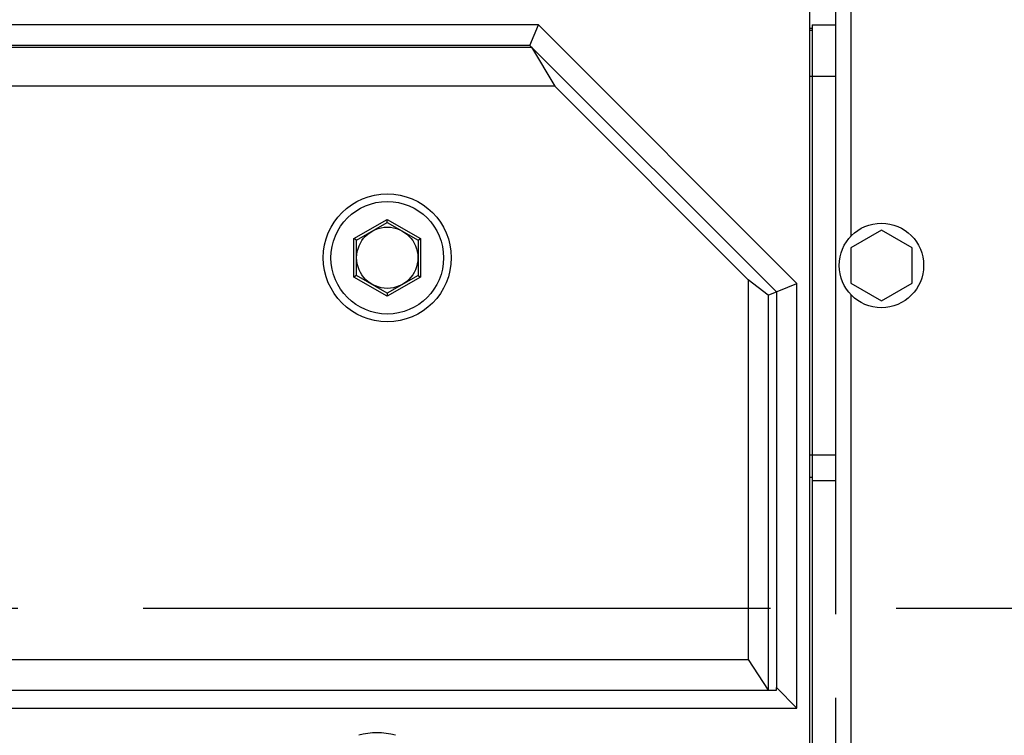
# Model space of a CAD drawing. Units: millimetres. Extents: x 40 to 615, y -3 to 410.
# Drawn here: x 326 to 346, y 333 to 347 of the extents above; entities that cross this region are included whole.
import ezdxf

# ---------------------------------------------------------------- set-up
doc = ezdxf.new("R2010")
doc.units = ezdxf.units.MM
doc.header["$LTSCALE"] = 32.67
doc.linetypes.add('CENTER', pattern=[0.6, 0.375, -0.075, 0.075, -0.075])
doc.linetypes.add('PHANTOM', pattern=[0.8, 0.45, -0.05, 0.1, -0.05, 0.1, -0.05])
doc.layers.get('0').update_dxf_attribs({"linetype": 'CONTINUOUS'})
doc.layers.add('ALL_AXIS', color=7, linetype='CONTINUOUS')
doc.layers.add('DEFAULT_3', color=7, linetype='PHANTOM')

msp = doc.modelspace()

# ---------------------------------------------------------------- linework, layer by layer
at = {"color": 7, "linetype": 'Continuous'}
for p, q in [((341.827, 329.045), (341.827, 347.545)), ((336.527, 347.245), (270.627, 347.245)), ((336.36, 346.842), (336.527, 347.245)), ((341.577, 342.195), (336.527, 347.245)), ((341.827, 347.178), (341.877, 347.178)), ((341.827, 347.145), (341.877, 347.145)), ((341.877, 347.245), (342.327, 347.245)), ((341.877, 347.245), (341.877, 329.095)), ((270.759, 346.807), (336.395, 346.807)), ((336.36, 346.842), (270.793, 346.842)), ((341.175, 342.028), (336.36, 346.842)), ((336.395, 346.807), (336.849, 346.045)), ((341.827, 346.245), (342.327, 346.245)), ((336.849, 346.045), (270.304, 346.045)), ((340.627, 342.267), (336.849, 346.045)), ((332.927, 343.07), (333.577, 343.445)), ((333.577, 343.445), (334.227, 343.07)), ((333.577, 343.387), (333.577, 343.445)), ((332.977, 343.041), (333.577, 343.387)), ((333.577, 343.387), (334.177, 343.041)), ((332.927, 342.319), (332.927, 343.07)), ((332.977, 343.041), (332.927, 343.07)), ((332.977, 342.348), (332.977, 343.041)), ((334.177, 343.041), (334.227, 343.07)), ((334.177, 343.041), (334.177, 342.348)), ((334.227, 343.07), (334.227, 342.319)), ((332.977, 342.348), (332.927, 342.319)), ((333.577, 341.944), (332.927, 342.319)), ((333.577, 342.002), (332.977, 342.348)), ((334.177, 342.348), (333.577, 342.002)), ((334.227, 342.319), (333.577, 341.944)), ((334.177, 342.348), (334.227, 342.319)), ((341.018, 341.963), (340.627, 342.267)), ((340.627, 342.267), (340.627, 334.845)), ((341.018, 341.963), (341.577, 342.195)), ((341.577, 333.895), (341.577, 342.195)), ((333.577, 342.002), (333.577, 341.944)), ((341.018, 341.963), (341.018, 334.244)), ((341.175, 342.028), (341.175, 334.297)), ((341.827, 338.845), (342.327, 338.845)), ((341.827, 338.407), (341.877, 338.407)), ((341.877, 338.341), (342.327, 338.341)), ((276.977, 334.845), (340.627, 334.845)), ((340.627, 334.845), (341.018, 334.244)), ((268.876, 334.244), (341.178, 334.244)), ((341.175, 334.297), (341.577, 333.895)), ((341.178, 334.244), (341.175, 334.297)), ((267.977, 333.895), (341.577, 333.895))]:
    msp.add_line(p, q, dxfattribs=at)
for radius in [1.25, 1.1, 0.598]:
    msp.add_circle((333.577, 342.695), radius, dxfattribs=at)
msp.add_ellipse((333.377, 331.924), major_axis=(0, 1.49), ratio=0.939693, start_param=-0.258135, end_param=0.258135, dxfattribs=at)
at = {"layer": 'ALL_AXIS', "color": 7, "linetype": 'CENTER'}
msp.add_line((360.664, 335.845), (223.517, 335.845), dxfattribs=at)
at = {"layer": 'DEFAULT_3', "color": 7, "linetype": 'PHANTOM'}
for p, q in [((342.327, 350.43), (342.327, 329.959)), ((342.627, 350.43), (342.627, 343.111)), ((343.227, 343.237), (342.627, 342.891)), ((343.827, 342.891), (343.227, 343.237)), ((342.627, 342.891), (342.627, 342.198)), ((343.827, 342.198), (343.827, 342.891)), ((342.627, 342.198), (343.227, 341.852)), ((343.227, 341.852), (343.827, 342.198)), ((342.627, 341.978), (342.627, 329.959))]:
    msp.add_line(p, q, dxfattribs=at)
msp.add_circle((343.227, 342.545), 0.825, dxfattribs=at)

doc.saveas('drawing.dxf')
